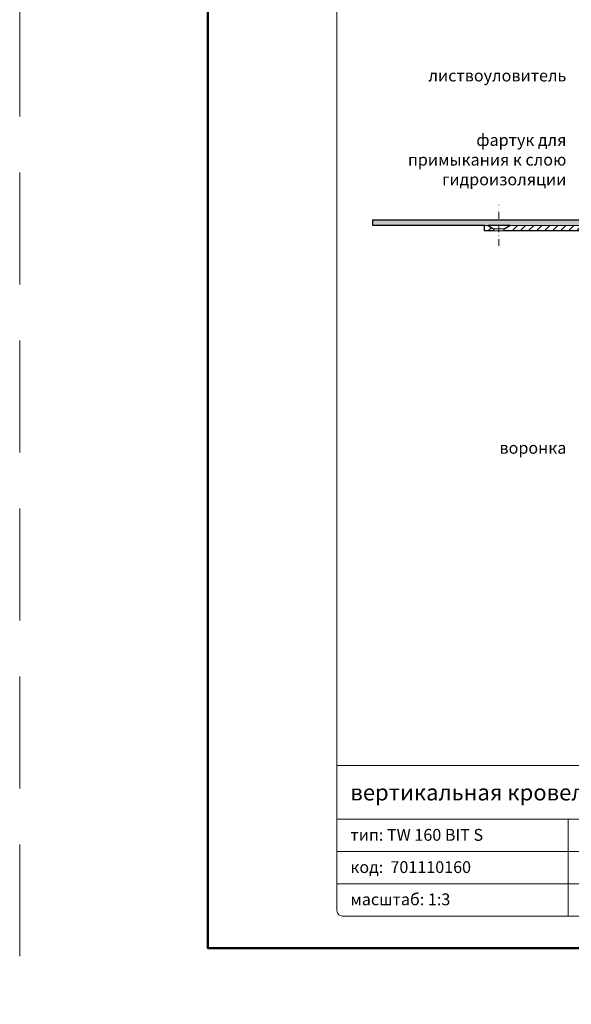
# Model space of a CAD drawing. Units: millimetres. Extents: x -5974 to 22349, y -405 to 26341.
# Drawn here: x 2415 to 2723, y 20869 to 21418 of the extents above; entities that cross this region are included whole.
import ezdxf
from ezdxf.enums import TextEntityAlignment as Align

# ---------------------------------------------------------------- set-up
doc = ezdxf.new("R2010")
doc.units = ezdxf.units.MM
doc.linetypes.add('DASHDOT2', pattern=[0.5, 0.25, -0.125, 0, -0.125])
doc.linetypes.add('HIDDEN2', pattern=[0.1875, 0.125, -0.0625])
doc.layers.get('DEFPOINTS').update_dxf_attribs({"color": 254, "lineweight": 30})
for name, color, linetype, lineweight in [('TOPWET_TENKOU', 142, 'Continuous', 13), ('TOPWET_TLUSTOU', 142, 'Continuous', 30), ('TOPWET_VYKRESOVE_POLE', 254, 'Continuous', 13), ('TOPWET_ČEŠTINA', 225, 'Continuous', 13)]:
    doc.layers.add(name, color=color, linetype=linetype, lineweight=lineweight)
doc.styles.add('BOLD_ARIAL_NARROW', font='ARIALNB.TTF')
doc.styles.add('REGULAR_ARIAL_NARROW', font='ARIALN.TTF')

# ---------------------------------------------------------------- blocks, each defined once
blk = doc.blocks.new('*U6')
at = {"layer": 'TOPWET_VYKRESOVE_POLE', "linetype": 'Continuous', "ltscale": 10}
for p, q in [((-90, 34), (90, 34)), ((-90, 24), (47, 24)), ((-47, 24), (-47, 6)), ((-90, 18), (90, 18)), ((-90, 12), (90, 12))]:
    blk.add_line(p, q, dxfattribs=at)
at = {"layer": 'TOPWET_VYKRESOVE_POLE', "color": 243, "lineweight": 50, "ltscale": 10}
blk.add_lwpolyline([(-90, 297), (-114, 297), (-114, 0), (96, 0), (96, 297)], close=True, dxfattribs=at)
at = {"layer": 'TOPWET_VYKRESOVE_POLE', "ltscale": 10}
blk.add_lwpolyline([(90, 285.33), (38.5, 285.33, -0.414214), (37.5, 286.33), (37.5, 291), (-89, 291, 0.414214), (-90, 290), (-90, 7, 0.414214), (-89, 6), (89, 6, 0.414214), (90, 7), (90, 285.33)], format="xyb", close=True, dxfattribs=at)
at = {"color": 7, "style": 'BOLD_ARIAL_NARROW'}
blk.add_attdef('01_OZNAČENÍ_VÝKRESU', text='', height=3, dxfattribs=at).set_placement((90, 291), align=Align.TOP_RIGHT)
at = {"color": 7}
for tag, p, height, style in [('03_A_NADPIS_HLAVNÍ_2_ŘADKY', (-87.5, 29.55), 3, 'BOLD_ARIAL_NARROW'), ('02_NADPIS_HLAVNÍ', (-87.5, 27.5), 3, 'BOLD_ARIAL_NARROW'), ('03_B_NADPIS_HLAVNÍ_2_ŘADKY', (-87.5, 25.35), 3, 'BOLD_ARIAL_NARROW'), ('04_KÓD_NEBO_PODNADPIS', (-87.5, 20), 2.2, 'REGULAR_ARIAL_NARROW'), ('07_REZERVNÍ_POLE', (-44.5, 20), 2.2, 'REGULAR_ARIAL_NARROW'), ('08_VÁHA_KG', (-44.5, 14), 2.2, 'REGULAR_ARIAL_NARROW'), ('05_TYP', (-87.5, 14), 2.2, 'REGULAR_ARIAL_NARROW'), ('06_MĚŘÍTKO', (-87.5, 8), 2.2, 'REGULAR_ARIAL_NARROW'), ('09_MATERIÁL', (-44.5, 8), 2.2, 'REGULAR_ARIAL_NARROW')]:
    blk.add_attdef(tag, p, '', height=height, dxfattribs=dict(at, style=style))

msp = doc.modelspace()

# ---------------------------------------------------------------- hatches: boundary and pattern name
at = {"layer": 'TOPWET_TENKOU', "ltscale": 40}
h = msp.add_hatch(dxfattribs=at)
h.set_pattern_fill('DOTS', color=256, scale=0.5, angle=60)
h.set_pattern_definition([(60, (3e-11, 12100), (-0.488970164, 0.74057883), [0, -0.79375])])
edge = h.paths.add_edge_path()
edge.add_arc((2748.6, 21299.98), 3, 239.4019, 270, ccw=False)
edge.add_line((2747.07, 21297.4), (2733.62, 21305.35))
edge.add_arc((2729.55, 21298.47), 8, 419.4019, 450)
edge.add_line((2729.55, 21306.47), (2612, 21306.47))
edge.add_line((2612, 21306.47), (2612, 21303.47))
edge.add_line((2612, 21303.47), (2729.55, 21303.47))
edge.add_arc((2729.55, 21298.47), 5, 419.4019, 450, ccw=False)
edge.add_line((2732.09, 21302.77), (2742.91, 21296.37))
edge.add_arc((2748, 21304.98), 10, 239.4019, 270)
edge.add_line((2748, 21294.98), (2763.62, 21294.98))
edge.add_arc((2763.62, 21293.98), 1, 417.1796, 450, ccw=False)
edge.add_line((2764.16, 21294.82), (2770.17, 21290.94))
edge.add_line((2770.17, 21290.94), (2771.25, 21292.63))
edge.add_line((2771.25, 21292.63), (2765.24, 21296.5))
edge.add_arc((2763.62, 21293.98), 3, 417.1796, 450)
edge.add_line((2763.62, 21296.98), (2748.6, 21296.98))
h = msp.add_hatch(dxfattribs=at)
h.set_pattern_fill('LINE', color=256, angle=45)
h.set_pattern_definition([(45, (3e-11, 12100), (-2.245064, 2.245064), [])])
edge = h.paths.add_edge_path()
edge.add_line((2688.37, 21303.47), (2685.37, 21301.47))
edge.add_line((2685.37, 21301.47), (2685.37, 21300.47))
edge.add_line((2685.37, 21300.47), (2728.73, 21300.47))
edge.add_arc((2728.73, 21295.47), 5, 59.4019, 90, ccw=False)
edge.add_line((2731.27, 21299.77), (2758.04, 21282.4))
edge.add_arc((2766.2, 21294.98), 15, 237.0153, 269.9992)
edge.add_line((2766.2, 21279.98), (2767.34, 21279.98))
edge.add_line((2767.34, 21279.98), (2769.35, 21279.98))
edge.add_line((2769.35, 21279.98), (2769.49, 21276.11))
edge.add_arc((2774.59, 21276.37), 5.11, 182.947, 226.1793)
edge.add_line((2771.05, 21272.68), (2776.6, 21267.4))
edge.add_arc((2773.16, 21263.78), 5, 1.4502, 46.4254, ccw=False)
edge.add_line((2778.15, 21263.91), (2780.02, 21191.76))
edge.add_line((2780.02, 21191.76), (2780.98, 21175.78))
edge.add_line((2780.98, 21175.78), (2781.99, 21097.5))
edge.add_line((2781.99, 21097.5), (2786.04, 21093.47))
edge.add_line((2786.04, 21093.47), (2783.97, 21176.47))
edge.add_line((2783.97, 21176.47), (2783, 21192.47))
edge.add_line((2783, 21192.47), (2781.05, 21268.03))
edge.add_arc((2779.05, 21267.98), 2, 1.4502, 90)
edge.add_line((2779.05, 21269.98), (2777.78, 21269.98))
edge.add_arc((2777.78, 21271.98), 2, 186.4289, 270, ccw=False)
edge.add_line((2775.79, 21271.76), (2774.01, 21287.59))
edge.add_arc((2772.02, 21287.37), 2, 6.4289, 57.1796)
edge.add_line((2773.1, 21289.05), (2764.16, 21294.82))
edge.add_arc((2763.62, 21293.98), 1, 57.1796, 90)
edge.add_line((2763.62, 21294.98), (2748, 21294.98))
edge.add_arc((2748, 21304.98), 10, 239.4019, 270, ccw=False)
edge.add_line((2742.91, 21296.37), (2732.09, 21302.77))
edge.add_arc((2729.55, 21298.47), 5, 59.4019, 90)
edge.add_line((2729.55, 21303.47), (2688.37, 21303.47))
edge.add_line((2688.37, 21303.47), (2685.37, 21301.47))
edge.add_line((2685.37, 21301.47), (2685.37, 21300.47))
h.paths.add_polyline_path([(2676.37, 21303.47), (2674.37, 21303.47), (2674.37, 21300.47), (2679.37, 21300.47), (2679.37, 21301.47)])
edge = h.paths.add_edge_path(flags=16)
edge.add_line((2778.31, 21175.17), (2778.31, 21175.17))
edge.add_arc((2782.73, 21184.14), 10, 182.013, 243.8079, ccw=False)
edge.add_line((2772.73, 21183.79), (2769.35, 21279.98))
edge.add_line((2769.35, 21279.98), (2767.34, 21279.98))
edge.add_line((2767.34, 21279.98), (2770.73, 21183.72))
edge.add_arc((2782.73, 21184.15), 12, 182.0203, 243.8079)
edge.add_line((2777.43, 21173.38), (2777.43, 21173.38))
edge.add_line((2777.43, 21173.38), (2781.04, 21171.6))
edge.add_line((2781.04, 21171.6), (2781.01, 21173.85))
edge.add_line((2781.01, 21173.85), (2778.31, 21175.17))
edge = h.paths.add_edge_path(flags=17)
edge.add_arc((2769.32, 21281.88), 5.24, 199.9359, 249.0592)
edge.add_arc((2782.29, 21172.39), 3.99, 172.3119, 252.1775)

# ---------------------------------------------------------------- linework, layer by layer
at = {"layer": 'DEFPOINTS', "linetype": 'HIDDEN2', "lineweight": 5, "ltscale": 500}
msp.add_line((2415, 16395.5), (2415, 22651.59), dxfattribs=at)
at = {"layer": 'TOPWET_TENKOU', "linetype": 'DASHDOT2', "ltscale": 15}
msp.add_lwpolyline([(2682.37, 21292), (2682.37, 21314.93)], dxfattribs=at)
at = {"layer": 'TOPWET_TENKOU', "ltscale": 40}
msp.add_lwpolyline([(2748.6, 21296.98, -0.134308), (2747.07, 21297.4), (2733.62, 21305.35, 0.134308), (2729.55, 21306.47), (2612, 21306.47), (2612, 21303.47), (2729.55, 21303.47, -0.134308), (2732.09, 21302.77), (2742.91, 21296.37, 0.134308), (2748, 21294.98), (2763.62, 21294.98, -0.144193), (2764.16, 21294.82), (2770.17, 21290.94), (2771.25, 21292.63), (2765.24, 21296.5, 0.144193), (2763.62, 21296.98)], format="xyb", close=True, dxfattribs=at)
for points in [[(2676.37, 21303.47), (2674.37, 21303.47), (2674.37, 21300.47), (2679.37, 21300.47), (2679.37, 21301.47)], [(2679.37, 21301.47), (2685.37, 21301.47), (2685.37, 21300.47), (2679.37, 21300.47)]]:
    msp.add_lwpolyline(points, close=True, dxfattribs=at)
at = {"layer": 'TOPWET_TENKOU', "linetype": 'Continuous', "ltscale": 40}
msp.add_lwpolyline([(2688.37, 21303.47), (2685.37, 21301.47), (2685.37, 21300.47), (2728.73, 21300.47, -0.134308)], format="xyb", dxfattribs=at)
msp.add_lwpolyline([(2729.55, 21303.47), (2688.37, 21303.47), (2685.37, 21301.47), (2685.37, 21300.47)], dxfattribs=at)
at = {"layer": 'TOPWET_TLUSTOU', "ltscale": 40}
msp.add_lwpolyline([(2685.37, 21300.47), (2685.37, 21301.47), (2688.37, 21303.47), (2676.37, 21303.47), (2679.37, 21301.47), (2679.37, 21300.47), (2674.37, 21300.47), (2674.37, 21303.47), (2612, 21303.47), (2612, 21306.47), (2729.55, 21306.47, -0.134308)], format="xyb", dxfattribs=at)
msp.add_lwpolyline([(2728.73, 21300.47), (2685.37, 21300.47)], dxfattribs=at)

# ---------------------------------------------------------------- block references
at = {"layer": 'TOPWET_TENKOU', "ltscale": 40}
ref = msp.add_blockref('*U6', (2862, 20900), dxfattribs=dict(at, xscale=3, yscale=3, zscale=3))
ref.add_attrib('02_NADPIS_HLAVNÍ', 'вертикальная кровельная воронка ', (2599.5, 20982.5), dxfattribs={"layer": '0', "color": 7, "height": 9, "style": 'BOLD_ARIAL_NARROW'})
ref.add_attrib('04_KÓD_NEBO_PODNADPIS', 'тип: TW 160 BIT S', (2599.5, 20960), dxfattribs={"layer": '0', "color": 7, "height": 6.6, "style": 'REGULAR_ARIAL_NARROW'})
ref.add_attrib('05_TYP', 'код:  701110160', (2599.5, 20942), dxfattribs={"layer": '0', "color": 7, "height": 6.6, "style": 'REGULAR_ARIAL_NARROW'})
ref.add_attrib('06_MĚŘÍTKO', 'масштаб: 1:3', (2599.5, 20924), dxfattribs={"layer": '0', "color": 7, "height": 6.6, "style": 'REGULAR_ARIAL_NARROW'})

# ---------------------------------------------------------------- texts
at = {"layer": 'TOPWET_ČEŠTINA', "ltscale": 40, "insert": (2720, 21387.09), "char_height": 6.6, "attachment_point": 6, "style": 'REGULAR_ARIAL_NARROW'}
msp.add_mtext_dynamic_manual_height_columns('{\\fArial Narrow|b0|i0|c204|p34;листвоуловитель}', width=43.938, gutter_width=12.5, heights=[0], dxfattribs=at)
at = {"layer": 'TOPWET_ČEŠTINA', "ltscale": 40, "char_height": 6.6, "attachment_point": 6, "style": 'REGULAR_ARIAL_NARROW'}
for s, insert, width in [('{\\fArial Narrow|b0|i0|c204|p34;фартук для примыкания к слою гидроизоляции}', (2720, 21340.12), 106.3109), ('{\\fArial Narrow|b0|i0|c204|p34;воронка}', (2720, 21179.29), 121.6285)]:
    msp.add_mtext(s, dxfattribs=dict(at, insert=insert, width=width))

doc.saveas('drawing.dxf')
